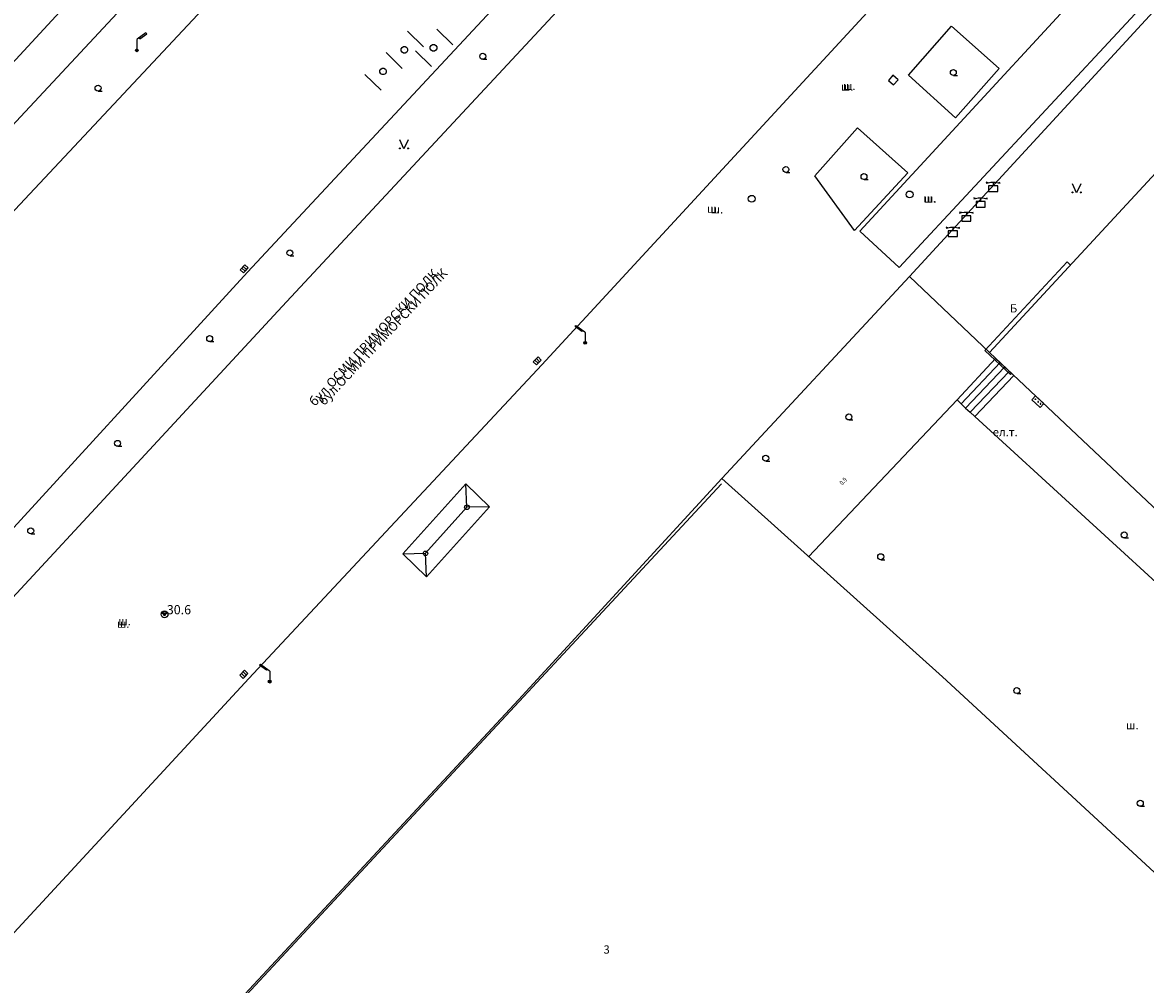
# Model space of a CAD drawing. Units: millimetres. Extents: x 0 to 60824, y -8328 to 45418.
# Drawn here: x 30930 to 35832, y 14511 to 18709 of the extents above; entities that cross this region are included whole.
import ezdxf

# ---------------------------------------------------------------- set-up
doc = ezdxf.new("R2010")
doc.units = ezdxf.units.MM
doc.header["$LTSCALE"] = 100
doc.layers.add('Cadastre', color=7, linetype='Continuous')
doc.styles.get("Standard").update_dxf_attribs({"font": 'ARIALN.TTF'})
doc.styles.add('STYLE007', font='COMPLEX', dxfattribs={"width": 0.36, "oblique": 10, "height": 0.36})
doc.styles.add('STYLE021', font='COMPLEX', dxfattribs={"width": 0.36, "oblique": 20, "height": 0.36})
doc.styles.add('STYLE025', font='COMPLEX', dxfattribs={"width": 0.17, "oblique": 20, "height": 0.2})
doc.styles.add('STYLE031', font='COMPLEX', dxfattribs={"width": 0.4, "height": 0.4})

# ---------------------------------------------------------------- blocks, each defined once
blk = doc.blocks.new('UZ045')
at = {"layer": 'Cadastre'}
for p, q in [((-0.14, 0.04), (-0.1, 0.1)), ((-0.14, -0.04), (-0.14, 0.04)), ((-0.1, 0.1), (-0.04, 0.14)), ((-0.04, 0.14), (0.04, 0.14)), ((0, 0), (0, 0)), ((0.04, 0.14), (0.1, 0.1)), ((0.1, 0.1), (0.14, 0.04)), ((0.14, 0.04), (0.14, 0)), ((0.14, 0), (0.14, -0.04)), ((-0.1, -0.1), (-0.14, -0.04)), ((-0.04, -0.14), (-0.1, -0.1)), ((0.04, -0.14), (-0.04, -0.14)), ((0.1, -0.1), (0.04, -0.14)), ((0.14, -0.04), (0.1, -0.1))]:
    blk.add_line(p, q, dxfattribs=at)
blk = doc.blocks.new('UZ058')
at = {"layer": 'Cadastre'}
for p, q in [((0.15, 0.15), (-0.15, 0.15)), ((-0.15, 0.15), (-0.15, -0.15)), ((0.15, -0.15), (0.15, 0.15)), ((-0.15, -0.15), (0.15, -0.15))]:
    blk.add_line(p, q, dxfattribs=at)
blk = doc.blocks.new('UZ062')
at = {"layer": 'Cadastre'}
blk.add_circle((0, 0), 0.1, dxfattribs=at)
blk = doc.blocks.new('UZ092')
at = {"layer": 'Cadastre'}
blk.add_line((0.01, -0.13), (0.18, -0.13), dxfattribs=at)
blk.add_circle((0, 0), 0.13, dxfattribs=at)
blk = doc.blocks.new('UZ162')
at = {"layer": 'Cadastre'}
blk.add_circle((0, 0), 0.15, dxfattribs=at)
blk = doc.blocks.new('UZ175')
at = {"layer": 'Cadastre'}
for p, q in [((0.4, 0.76), (0.02, 0.48)), ((0.1, 0.54), (0.14, 0.5)), ((0.14, 0.5), (0.44, 0.72)), ((0.44, 0.72), (0.4, 0.76)), ((0.02, 0.48), (0, 0.46)), ((0, 0.46), (0, 0.06))]:
    blk.add_line(p, q, dxfattribs=at)
for radius in [0.06, 0.04, 0.02]:
    blk.add_circle((0, 0), radius, dxfattribs=at)
blk = doc.blocks.new('UZ182')
at = {"layer": 'Cadastre'}
for p, q in [((0.16, 0.1), (-0.14, 0.1)), ((-0.14, 0.1), (-0.14, -0.1)), ((-0.04, -0.1), (-0.04, 0.1)), ((0.06, 0.1), (0.06, -0.1)), ((0.16, -0.1), (0.16, 0.1)), ((-0.14, -0.1), (0, -0.1)), ((0, -0.1), (0.16, -0.1))]:
    blk.add_line(p, q, dxfattribs=at)
blk = doc.blocks.new('UZ187')
at = {"layer": 'Cadastre'}
for p, q in [((0.26, 0.24), (-0.24, 0.24)), ((-0.24, 0.24), (-0.24, 0)), ((-0.24, 0), (0, 0)), ((-0.16, 0.12), (-0.14, 0.14)), ((-0.14, 0.1), (-0.16, 0.12)), ((-0.14, 0.14), (-0.12, 0.12)), ((-0.12, 0.12), (-0.14, 0.1)), ((0.02, 0.14), (0, 0.12)), ((0, 0.12), (0.02, 0.1)), ((0, 0), (0.26, 0)), ((0.04, 0.12), (0.02, 0.14)), ((0.02, 0.1), (0.04, 0.12)), ((0.16, 0.14), (0.14, 0.12)), ((0.14, 0.12), (0.16, 0.1)), ((0.18, 0.12), (0.16, 0.14)), ((0.16, 0.1), (0.18, 0.12)), ((0.26, 0), (0.26, 0.24))]:
    blk.add_line(p, q, dxfattribs=at)
blk = doc.blocks.new('UZ188')
at = {"layer": 'Cadastre'}
for p, q in [((-0.22, 0.38), (-0.3, 0.4)), ((-0.3, 0.36), (-0.22, 0.38)), ((-0.22, 0.38), (-0.1, 0.4)), ((0.2, 0.24), (-0.2, 0.24)), ((-0.2, 0.24), (-0.2, 0)), ((-0.2, 0), (0, 0)), ((-0.1, 0.4), (0.1, 0.4)), ((0, 0.4), (0, 0.24)), ((0, 0), (0.2, 0)), ((0.1, 0.4), (0.22, 0.38)), ((0.2, 0), (0.2, 0.24)), ((0.22, 0.38), (0.3, 0.4)), ((0.22, 0.38), (0.3, 0.36))]:
    blk.add_line(p, q, dxfattribs=at)
blk = doc.blocks.new('UZ258')
at = {"layer": 'Cadastre'}
for p, q in [((-0.44, 0.72), (-0.4, 0.76)), ((-0.14, 0.5), (-0.44, 0.72)), ((-0.4, 0.76), (-0.02, 0.48)), ((-0.1, 0.54), (-0.14, 0.5)), ((-0.02, 0.48), (0, 0.46)), ((0, 0.46), (0, 0.06))]:
    blk.add_line(p, q, dxfattribs=at)
for radius in [0.06, 0.04, 0.02]:
    blk.add_circle((0, 0), radius, dxfattribs=at)
blk = doc.blocks.new('UZ280')
at = {"layer": 'Cadastre'}
for p, q in [((0, 0), (-0.18, 0.4)), ((0.18, 0.4), (0, 0))]:
    blk.add_line(p, q, dxfattribs=at)
for centre in [(-0.18, 0.02), (0.18, 0.02)]:
    blk.add_circle(centre, 0.02, dxfattribs=at)
blk = doc.blocks.new('P013')
for p, q in [((0, 0.005), (-0.04, 0.03)), ((0, 0), (0.04, 0.03)), ((0, 0.005), (0, 0)), ((0, 0.005), (0, 0)), ((0, 0.005), (0, 0)), ((0, 0), (0, 0)), ((0, 0), (0, 0)), ((0, 0), (0, 0))]:
    blk.add_line(p, q)
for centre, radius in [((0, 0), 0.05), ((0, 0), 0.05), ((0, 0.005), 0.03)]:
    blk.add_circle(centre, radius)
for centre, radius, start, end in [((0, 0.005), 0.1, 0, 180), ((0, 0.005), 0.1, 0, 0), ((0, 0.005), 0.1, 0, 180), ((0, 0.005), 0.1, 1.4063, 180), ((0, 0.005), 0.1, 0, 180), ((0, 0.005), 0.1, 0, 0), ((0, 0.005), 0.1, 0, 180), ((0, 0.005), 0.1, 0, 180), ((0, 0), 0.05, 135, 225), ((0, 0), 0.05, 0, 45), ((0, 0), 0.05, 225, 313.5938), ((0, 0), 0.05, 313.5938, 358.5938)]:
    blk.add_arc(centre, radius, start, end)
blk = doc.blocks.new('Cadastre')
for points in [[(-20740.8, 28812.4), (-20718.8, 28645.4), (-30538.8, 18017.4), (-31013.8, 17605.4)], [(-22213.8, 24974.4), (-23375.8, 23727.4), (-24622.8, 22385.4), (-25847.8, 21070.4), (-27057.8, 19749.4)], [(-27598.8, 18866.4), (-25695.8, 20920.4), (-24515.8, 22187.4), (-23206.8, 23603.4), (-21841.8, 25071.4), (-20874.8, 26117.4), (-19187.8, 27938.4)], [(-27598.8, 18866.4), (-25695.8, 20920.4), (-24515.8, 22187.4), (-23206.8, 23603.4), (-21841.8, 25071.4), (-20874.8, 26117.4), (-19187.8, 27938.4)], [(-19334.8, 28083.4), (-20903.8, 26389.4), (-22213.8, 24974.4), (-23375.8, 23727.4), (-24622.8, 22385.4), (-25847.8, 21070.4), (-27057.8, 19749.4)], [(-21159.8, 24337.4), (-22511.8, 22888.4), (-24562.8, 20666.4), (-25841.8, 19296.4), (-27061.8, 17977.4)], [(-21159.8, 24337.4), (-22511.8, 22888.4), (-24562.8, 20666.4), (-25841.8, 19296.4), (-27061.8, 17977.4)], [(-18204.8, 26585.4), (-20477.8, 24171.4), (-23174.8, 21249.4), (-23002.8, 21090.4), (-21682.8, 22511.4)], [(-18205.8, 26585.4), (-20477.8, 24171.4), (-23174.8, 21249.4), (-23002.8, 21090.4), (-21682.8, 22511.4)], [(-28292.8, 15322.4), (-26128.8, 17630.4), (-24664.8, 19204.4), (-23776.8, 20170.4), (-22958.8, 21051.4), (-18062.8, 26369.4)], [(-22958.8, 21051.4), (-18062.8, 26369.4)], [(-24349.8, 24050.4), (-25612.8, 22677.4), (-27380.8, 20790.4), (-29139.8, 18908.4), (-29643.8, 18398.4)], [(-25643.8, 22644.4), (-25835.8, 22824.4), (-27579.8, 20954.4), (-27391.8, 20778.4)], [(-25078.8, 22053.4), (-25148.8, 22122.4)], [(-24951.8, 22062.4), (-25021.8, 22131.4)], [(-22566.8, 21959.4), (-22757.8, 21743.4), (-22962.8, 21930.4), (-22774.8, 22143.4), (-22566.8, 21959.4)], [(-22774.8, 22143.4), (-22566.8, 21959.4), (-22757.8, 21743.4), (-22962.8, 21930.4), (-22774.8, 22143.4)], [(-25171.8, 21959.4), (-25241.8, 22028.4)], [(-25171.8, 21959.4), (-25241.8, 22028.4)], [(-25044.8, 21967.4), (-25114.8, 22036.4)], [(-25264.8, 21864.4), (-25334.8, 21933.4)], [(-22608.8, 20719.4), (-21464.8, 21955.4)], [(-22964.8, 21504.4), (-23197.8, 21251.4), (-23370.8, 21490.4), (-23184.8, 21700.4), (-22964.8, 21504.4)], [(-23184.8, 21700.4), (-22964.8, 21504.4), (-23197.8, 21251.4), (-23370.8, 21490.4), (-23184.8, 21700.4)], [(-22511.8, 20628.4), (-22516.8, 20623.4), (-22628.8, 20728.4), (-22269.8, 21115.4), (-22254.8, 21101.4)], [(-23776.8, 20170.4), (-22958.8, 21051.4)], [(-22608.8, 20719.4), (-22958.8, 21051.4)], [(-22750.8, 20513.4), (-22582.8, 20693.4), (-22502.8, 20619.4), (-22672.8, 20440.4)], [(-21642.8, 19809.4), (-22608.8, 20719.4)], [(-22562.8, 20675.4), (-22732.8, 20496.4)], [(-22542.8, 20655.4), (-22713.8, 20477.4)], [(-22522.8, 20637.4), (-22692.8, 20459.4)], [(-23398.8, 19828.4), (-22750.8, 20513.4)], [(-22750.8, 20513.4), (-22732.8, 20496.4)], [(-22732.8, 20496.4), (-22713.8, 20477.4)], [(-22713.8, 20477.4), (-22692.8, 20459.4)], [(-22692.8, 20459.4), (-22672.8, 20440.4)], [(-18352.8, 16478.4), (-19065.8, 17130.4), (-20816.8, 18741.4), (-22672.8, 20440.4)], [(-21890.8, 18451.4), (-22813.8, 19304.4), (-23776.8, 20170.4)], [(-23779, 20146.5), (-25948.2, 17813), (-26036.7, 17717.8)], [(-24894.8, 20146.4), (-25169.8, 19841.4)], [(-24894.8, 20146.4), (-25169.8, 19841.4)], [(-24889.8, 20044.4), (-24894.8, 20146.4)], [(-24791.8, 20046.4), (-24894.8, 20146.4)], [(-24889.8, 20044.4), (-24894.8, 20146.4)], [(-24791.8, 20046.4), (-24894.8, 20146.4)], [(-24889.8, 20044.4), (-25070.8, 19843.4)], [(-24889.8, 20044.4), (-25070.8, 19843.4)], [(-24791.8, 20046.4), (-25066.8, 19741.4)], [(-24791.8, 20046.4), (-25066.8, 19741.4)], [(-24791.8, 20046.4), (-24889.8, 20044.4)], [(-24791.8, 20046.4), (-24889.8, 20044.4)], [(-25169.8, 19841.4), (-25070.8, 19843.4)], [(-25169.8, 19841.4), (-25070.8, 19843.4)], [(-25066.8, 19741.4), (-25169.8, 19841.4)], [(-25066.8, 19741.4), (-25169.8, 19841.4)], [(-25066.8, 19741.4), (-25070.8, 19843.4)], [(-25066.8, 19741.4), (-25070.8, 19843.4)]]:
    blk.add_lwpolyline(points)
at = {"xscale": 100, "yscale": 100, "zscale": 100}
for name, p in [('UZ175', (-26330.8, 22038.4)), ('UZ045', (-25035.8, 22049.4)), ('UZ045', (-25162.8, 22040.4)), ('UZ092', (-24820.8, 22012.4)), ('UZ092', (-24820.8, 22012.4)), ('UZ045', (-25255.8, 21946.4)), ('UZ092', (-22766.8, 21941.4)), ('UZ092', (-22766.8, 21941.4)), ('UZ092', (-26499.8, 21873.4)), ('UZ280', (-25164.8, 21608.4)), ('UZ092', (-23497.8, 21518.4)), ('UZ092', (-23497.8, 21518.4)), ('UZ092', (-23156.8, 21487.4)), ('UZ092', (-23156.8, 21487.4)), ('UZ162', (-22957.8, 21409.4)), ('UZ162', (-22957.8, 21409.4)), ('UZ188', (-22592.8, 21422.4)), ('UZ188', (-22592.8, 21422.4)), ('UZ280', (-22228.8, 21416.4)), ('UZ162', (-23646.8, 21390.4)), ('UZ162', (-23646.8, 21390.4)), ('UZ188', (-22647.8, 21354.4)), ('UZ188', (-22647.8, 21354.4)), ('UZ188', (-22709.8, 21292.4)), ('UZ188', (-22709.8, 21292.4)), ('UZ188', (-22768.8, 21226.4)), ('UZ188', (-22768.8, 21226.4)), ('UZ092', (-25662.8, 21154.4)), ('UZ092', (-25662.8, 21154.4)), ('UZ258', (-24373.8, 20761.4)), ('UZ258', (-24373.8, 20761.4)), ('UZ092', (-26012.8, 20780.4)), ('UZ092', (-26012.8, 20780.4)), ('UZ092', (-23222.8, 20438.4)), ('UZ092', (-26414.8, 20323.4)), ('UZ092', (-26414.8, 20323.4)), ('UZ092', (-23585.8, 20258.4)), ('UZ062', (-24889.8, 20044.4)), ('UZ062', (-24889.8, 20044.4)), ('UZ092', (-26793.8, 19941.4)), ('UZ092', (-26793.8, 19941.4)), ('UZ092', (-22020.8, 19923.4)), ('UZ062', (-25070.8, 19843.4)), ('UZ062', (-25070.8, 19843.4)), ('UZ092', (-23083.8, 19828.4)), ('UZ162', (-26209.8, 19577.4)), ('UZ162', (-26209.8, 19577.4)), ('P013', (-26209.8, 19577.4)), ('UZ258', (-25750.8, 19283.4)), ('UZ092', (-22489.8, 19244.4)), ('UZ092', (-21950.8, 18752.4))]:
    blk.add_blockref(name, p, dxfattribs=at)
at = {"yscale": 100, "zscale": 100}
for name, p, xscale, rotation in [('UZ058', (-23028.8, 21908.4), 100.0000000297637, 48.89969994475564), ('UZ182', (-25862.8, 21084.4), 99.9999999974685, 47.09969998186349), ('UZ182', (-25862.8, 21084.4), 99.9999999974685, 47.09969998186349), ('UZ182', (-24583.8, 20682.4), 99.99999997444684, 45), ('UZ182', (-24583.8, 20682.4), 99.99999997444684, 45), ('UZ187', (-22406.8, 20497.4), 99.99999995168281, 316.8998999580512), ('UZ182', (-25863.8, 19314.4), 100.0000000122968, 47.19960002666071)]:
    blk.add_blockref(name, p, dxfattribs=dict(at, xscale=xscale, rotation=rotation))
for s, style, oblique, p in [('ш.', 'STYLE021', 20, (-23257.8, 21862.4)), ('ш.', 'STYLE021', 20, (-23248.8, 21865.4)), ('ш.', 'STYLE021', 20, (-22897.8, 21374.4)), ('ш.', 'STYLE021', 20, (-22894.8, 21373.4)), ('ш.', 'STYLE021', 20, (-23841.8, 21329.4)), ('ш.', 'STYLE021', 20, (-23825.8, 21326.4)), ('Б', 'STYLE021', 20, (-22519.8, 20894.4)), ('ел.т.', 'STYLE021', 20, (-22594.8, 20354.4)), ('ш.', 'STYLE021', 20, (-26417.8, 19518.4)), ('ш.', 'STYLE021', 20, (-26411.8, 19529.4)), ('ш.', 'STYLE021', 20, (-22012.8, 19075.4)), ('3', 'STYLE007', 10, (-24293.8, 18096.4))]:
    blk.add_text(s, height=36, dxfattribs=dict(style=style, oblique=oblique)).set_placement(p)
at = {"style": 'STYLE031'}
for p in [(-25553.8, 20482.4), (-25512.8, 20485.4)]:
    blk.add_text('бул.ОСМИ ПРИМОРСКИ ПОЛК', height=40, rotation=46.7802, dxfattribs=at).set_placement(p)
at = {"style": 'STYLE025', "oblique": 20, "width": 0.85}
blk.add_text('0.9', height=20, rotation=45.7002, dxfattribs=at).set_placement((-23251.8, 20139.4))
at = {"oblique": 10}
blk.add_text('30.6', height=40, dxfattribs=at).set_placement((-26199.8, 19577.4))

msp = doc.modelspace()

# ---------------------------------------------------------------- block references
at = {"layer": 'Cadastre'}
msp.add_blockref('Cadastre', (57759.9, -3450.5), dxfattribs=at)

doc.saveas('drawing.dxf')
